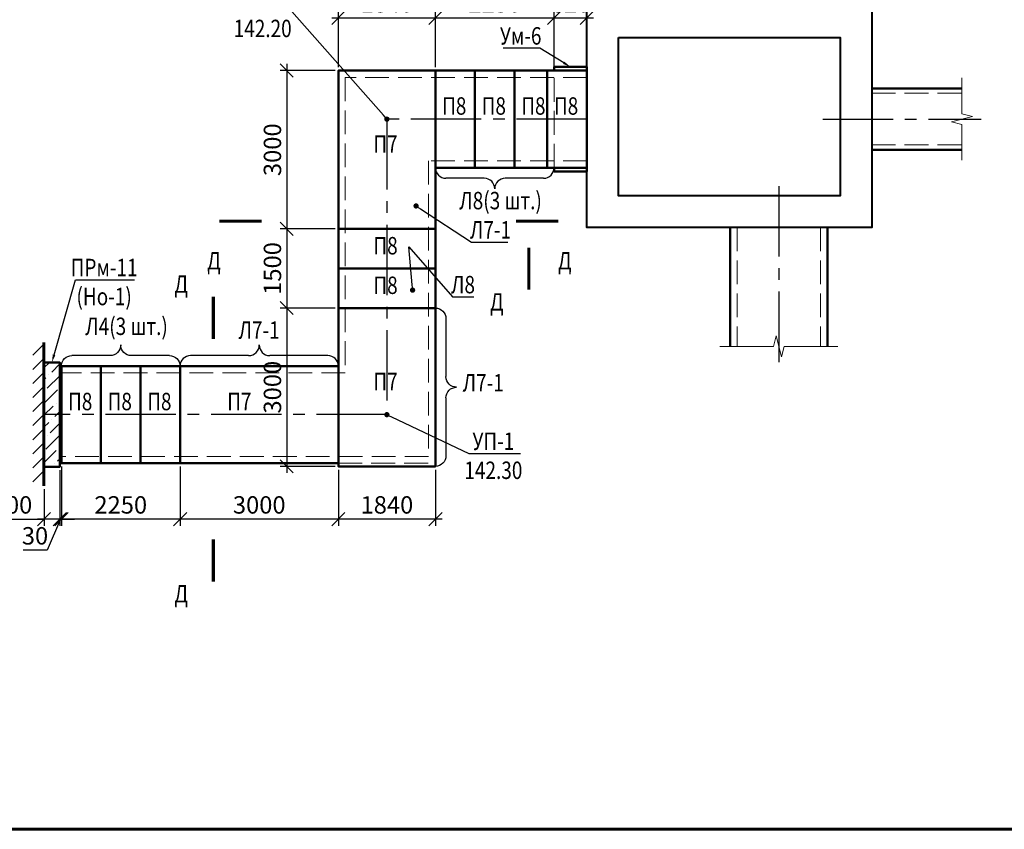
# Model space of a CAD drawing. Units: millimetres. Extents: x -3013968 to 1541824, y -3770845 to 271882.
# Drawn here: x -1596567 to -1577902, y -2194558 to -2179216 of the extents above; entities that cross this region are included whole.
import ezdxf
from ezdxf import colors
from ezdxf.entities.mleader import LeaderData, LeaderLine
from ezdxf.enums import TextEntityAlignment as Align
from ezdxf.math import Vec2, Vec3

# ---------------------------------------------------------------- set-up
doc = ezdxf.new("R2010")
doc.units = ezdxf.units.MM
doc.linetypes.add('AM_DIN_F_W050x2', pattern=[3.125, 2.25, -0.875])
doc.linetypes.add('CENTER2', pattern=[28.575, 19.05, -3.175, 3.175, -3.175])
doc.layers.get('Defpoints').update_dxf_attribs({"lineweight": 25})
for name, color, linetype, lineweight in [('---Размеры (ЖБ)', 182, 'Continuous', 25), ('1', 7, 'Continuous', 0), ('Cutting', 7, 'Continuous', 25), ('Тонкие', 250, 'Continuous', 25), ('Чертежная', 7, 'Continuous', 25)]:
    doc.layers.add(name, color=color, linetype=linetype, lineweight=lineweight)
doc.layers.add('Форматы', color=7, linetype='Continuous')
doc.styles.add('Geniso', font='geniso.shx', dxfattribs={"width": 0.7, "oblique": 15})
doc.styles.add('Группа 2', font='geniso.shx', dxfattribs={"width": 0.8, "oblique": 15, "height": 330})
doc.dimstyles.new('1-100', dxfattribs={"dimscale": 100, "dimtxt": 3.3, "dimasz": 2.5, "dimexe": 1.25, "dimexo": 0.625, "dimtad": 1, "dimdec": 0, "dimtxsty": 'Geniso', "dimblk": 'OBLIQUE', "dimcen": 2.5, "dimdle": 1.25, "dimadec": 0, "dimazin": 0, "dimtfac": 1, "dimtdec": 0, "dimtmove": 1, "dimatfit": 2, "dimfxl": 1, "dimtfill": 1, "dimarcsym": 0})

# ---------------------------------------------------------------- blocks, each defined once
blk = doc.blocks.new('_Dot')
at = {"color": 0, "linetype": 'ByBlock', "lineweight": -2}
blk.add_line((-0.5, 0), (-1, 0), dxfattribs=at)
at = {"color": 0, "linetype": 'ByBlock', "const_width": 0.5}
blk.add_lwpolyline([(-0.25, 0, 1), (0.25, 0, 1)], format="xyb", close=True, dxfattribs=at)
blk = doc.blocks.new('_Oblique')
at = {"color": 0, "linetype": 'ByBlock', "lineweight": -2}
blk.add_line((-0.5, -0.5), (0.5, 0.5), dxfattribs=at)
blk = doc.blocks.new('*D1402')
at = {"layer": 'Defpoints', "color": 0, "ltscale": 100, "transparency": 16777216}
for p in [(-1590526, -2187680), (-1588686, -2187680), (-1590526, -2188680)]:
    blk.add_point(p, dxfattribs=at)
at = {"layer": 'Чертежная', "color": 0, "lineweight": -2, "ltscale": 100, "transparency": 16777216}
for p, q in [((-1590526, -2187743), (-1590526, -2188805)), ((-1588686, -2187743), (-1588686, -2188805)), ((-1588561, -2188680), (-1590651, -2188680))]:
    blk.add_line(p, q, dxfattribs=at)
at = {"layer": 'Чертежная', "color": 0, "lineweight": -2, "ltscale": 100, "transparency": 16777216, "xscale": 250, "yscale": 250, "zscale": 250, "rotation": 180}
blk.add_blockref('_Oblique', (-1590526, -2188680), dxfattribs=at)
at = {"layer": 'Чертежная', "color": 0, "lineweight": -2, "ltscale": 100, "transparency": 16777216, "xscale": 250, "yscale": 250, "zscale": 250}
blk.add_blockref('_Oblique', (-1588686, -2188680), dxfattribs=at)
at = {"layer": 'Чертежная', "color": 0, "ltscale": 100, "transparency": 16777216, "insert": (-1589606, -2188453), "char_height": 330, "attachment_point": 5, "style": 'Geniso', "bg_fill": 3, "box_fill_scale": 1.1, "bg_fill_color": 256, "bg_fill_true_color": 13158600, "bg_fill_transparency": 0}
blk.add_mtext('1840', dxfattribs=at)
blk = doc.blocks.new('*D1403')
at = {"layer": 'Defpoints', "color": 0, "ltscale": 100, "transparency": 16777216}
for p in [(-1593526, -2187620), (-1590526, -2187680), (-1593526, -2188680)]:
    blk.add_point(p, dxfattribs=at)
at = {"layer": 'Чертежная', "color": 0, "lineweight": -2, "ltscale": 100, "transparency": 16777216}
for p, q in [((-1593526, -2187683), (-1593526, -2188805)), ((-1590526, -2187743), (-1590526, -2188805)), ((-1590401, -2188680), (-1593651, -2188680))]:
    blk.add_line(p, q, dxfattribs=at)
at = {"layer": 'Чертежная', "color": 0, "lineweight": -2, "ltscale": 100, "transparency": 16777216, "xscale": 250, "yscale": 250, "zscale": 250, "rotation": 180}
blk.add_blockref('_Oblique', (-1593526, -2188680), dxfattribs=at)
at = {"layer": 'Чертежная', "color": 0, "lineweight": -2, "ltscale": 100, "transparency": 16777216, "xscale": 250, "yscale": 250, "zscale": 250}
blk.add_blockref('_Oblique', (-1590526, -2188680), dxfattribs=at)
at = {"layer": 'Чертежная', "color": 0, "ltscale": 100, "transparency": 16777216, "insert": (-1592026, -2188453), "char_height": 330, "attachment_point": 5, "style": 'Geniso', "bg_fill": 3, "box_fill_scale": 1.1, "bg_fill_color": 256, "bg_fill_true_color": 13158600, "bg_fill_transparency": 0}
blk.add_mtext('3000', dxfattribs=at)
blk = doc.blocks.new('*D1404')
at = {"layer": 'Defpoints', "color": 0, "ltscale": 100, "transparency": 16777216}
for p in [(-1595776, -2187620), (-1593526, -2187620), (-1595776, -2188680)]:
    blk.add_point(p, dxfattribs=at)
at = {"layer": 'Чертежная', "color": 0, "lineweight": -2, "ltscale": 100, "transparency": 16777216}
for p, q in [((-1595776, -2187683), (-1595776, -2188805)), ((-1593526, -2187683), (-1593526, -2188805)), ((-1593401, -2188680), (-1595901, -2188680))]:
    blk.add_line(p, q, dxfattribs=at)
at = {"layer": 'Чертежная', "color": 0, "lineweight": -2, "ltscale": 100, "transparency": 16777216, "xscale": 250, "yscale": 250, "zscale": 250, "rotation": 180}
blk.add_blockref('_Oblique', (-1595776, -2188680), dxfattribs=at)
at = {"layer": 'Чертежная', "color": 0, "lineweight": -2, "ltscale": 100, "transparency": 16777216, "xscale": 250, "yscale": 250, "zscale": 250}
blk.add_blockref('_Oblique', (-1593526, -2188680), dxfattribs=at)
at = {"layer": 'Чертежная', "color": 0, "ltscale": 100, "transparency": 16777216, "insert": (-1594651, -2188453), "char_height": 330, "attachment_point": 5, "style": 'Geniso', "bg_fill": 3, "box_fill_scale": 1.1, "bg_fill_color": 256, "bg_fill_true_color": 13158600, "bg_fill_transparency": 0}
blk.add_mtext('2250', dxfattribs=at)
blk = doc.blocks.new('*D1405')
at = {"layer": 'Defpoints', "color": 0, "ltscale": 100, "transparency": 16777216}
for p in [(-1595776, -2187620), (-1595806, -2187690), (-1595806, -2188680)]:
    blk.add_point(p, dxfattribs=at)
at = {"layer": 'Чертежная', "color": 0, "lineweight": -2, "ltscale": 100, "transparency": 16777216}
for p, q in [((-1595806, -2187753), (-1595806, -2188805)), ((-1595776, -2187683), (-1595776, -2188805)), ((-1595806, -2188680), (-1596056, -2188680)), ((-1595791, -2188680), (-1596049, -2189267)), ((-1595776, -2188680), (-1595806, -2188680)), ((-1595776, -2188680), (-1595806, -2188680)), ((-1595776, -2188680), (-1595526, -2188680)), ((-1596049, -2189267), (-1596504, -2189267))]:
    blk.add_line(p, q, dxfattribs=at)
at = {"layer": 'Чертежная', "color": 0, "lineweight": -2, "ltscale": 100, "transparency": 16777216, "xscale": 250, "yscale": 250, "zscale": 250}
blk.add_blockref('_Oblique', (-1595806, -2188680), dxfattribs=at)
at = {"layer": 'Чертежная', "color": 0, "lineweight": -2, "ltscale": 100, "transparency": 16777216, "xscale": 250, "yscale": 250, "zscale": 250, "rotation": 180}
blk.add_blockref('_Oblique', (-1595776, -2188680), dxfattribs=at)
at = {"layer": 'Чертежная', "color": 0, "ltscale": 100, "transparency": 16777216, "insert": (-1596277, -2189039), "char_height": 330, "attachment_point": 5, "style": 'Geniso', "bg_fill": 3, "box_fill_scale": 1.1, "bg_fill_color": 256, "bg_fill_true_color": 13158600, "bg_fill_transparency": 0}
blk.add_mtext('30', dxfattribs=at)
blk = doc.blocks.new('*D1406')
at = {"layer": 'Defpoints', "color": 0, "ltscale": 100, "transparency": 16777216}
for p in [(-1595806, -2187690), (-1596106, -2188049), (-1596106, -2188680)]:
    blk.add_point(p, dxfattribs=at)
at = {"layer": 'Чертежная', "color": 0, "lineweight": -2, "ltscale": 100, "transparency": 16777216}
for p, q in [((-1595806, -2187753), (-1595806, -2188805)), ((-1596106, -2188111), (-1596106, -2188805)), ((-1597011, -2188680), (-1596106, -2188680)), ((-1595681, -2188680), (-1596231, -2188680))]:
    blk.add_line(p, q, dxfattribs=at)
at = {"layer": 'Чертежная', "color": 0, "lineweight": -2, "ltscale": 100, "transparency": 16777216, "xscale": 250, "yscale": 250, "zscale": 250, "rotation": 180}
blk.add_blockref('_Oblique', (-1596106, -2188680), dxfattribs=at)
at = {"layer": 'Чертежная', "color": 0, "lineweight": -2, "ltscale": 100, "transparency": 16777216, "xscale": 250, "yscale": 250, "zscale": 250}
blk.add_blockref('_Oblique', (-1595806, -2188680), dxfattribs=at)
at = {"layer": 'Чертежная', "color": 0, "ltscale": 100, "transparency": 16777216, "insert": (-1596703, -2188453), "char_height": 330, "attachment_point": 5, "style": 'Geniso', "bg_fill": 3, "box_fill_scale": 1.1, "bg_fill_color": 256, "bg_fill_true_color": 13158600, "bg_fill_transparency": 0}
blk.add_mtext('300', dxfattribs=at)
blk = doc.blocks.new('*D1407')
at = {"layer": 'Defpoints', "color": 0, "ltscale": 100, "transparency": 16777216}
for p in [(-1590526, -2180180), (-1591506, -2183180), (-1590526, -2183180)]:
    blk.add_point(p, dxfattribs=at)
at = {"layer": 'Чертежная', "color": 0, "lineweight": -2, "ltscale": 100, "transparency": 16777216}
for p, q in [((-1590589, -2180180), (-1591631, -2180180)), ((-1591506, -2180055), (-1591506, -2183305)), ((-1590589, -2183180), (-1591631, -2183180))]:
    blk.add_line(p, q, dxfattribs=at)
at = {"layer": 'Чертежная', "color": 0, "lineweight": -2, "ltscale": 100, "transparency": 16777216, "xscale": 250, "yscale": 250, "zscale": 250}
for p, rotation in [((-1591506, -2180180), 90), ((-1591506, -2183180), 270)]:
    blk.add_blockref('_Oblique', p, dxfattribs=dict(at, rotation=rotation))
at = {"layer": 'Чертежная', "color": 0, "ltscale": 100, "transparency": 16777216, "insert": (-1591733, -2181680), "char_height": 330, "attachment_point": 5, "rotation": 90, "style": 'Geniso', "bg_fill": 3, "box_fill_scale": 1.1, "bg_fill_color": 256, "bg_fill_true_color": 13158600, "bg_fill_transparency": 0}
blk.add_mtext('3000', dxfattribs=at)
blk = doc.blocks.new('*D1408')
at = {"layer": 'Defpoints', "color": 0, "ltscale": 100, "transparency": 16777216}
for p in [(-1590526, -2183180), (-1591506, -2184680), (-1590526, -2184680)]:
    blk.add_point(p, dxfattribs=at)
at = {"layer": 'Чертежная', "color": 0, "lineweight": -2, "ltscale": 100, "transparency": 16777216}
for p, q in [((-1590589, -2183180), (-1591631, -2183180)), ((-1591506, -2183055), (-1591506, -2184805)), ((-1590589, -2184680), (-1591631, -2184680))]:
    blk.add_line(p, q, dxfattribs=at)
at = {"layer": 'Чертежная', "color": 0, "lineweight": -2, "ltscale": 100, "transparency": 16777216, "xscale": 250, "yscale": 250, "zscale": 250}
for p, rotation in [((-1591506, -2183180), 90), ((-1591506, -2184680), 270)]:
    blk.add_blockref('_Oblique', p, dxfattribs=dict(at, rotation=rotation))
at = {"layer": 'Чертежная', "color": 0, "ltscale": 100, "transparency": 16777216, "insert": (-1591733, -2183930), "char_height": 330, "attachment_point": 5, "rotation": 90, "style": 'Geniso', "bg_fill": 3, "box_fill_scale": 1.1, "bg_fill_color": 256, "bg_fill_true_color": 13158600, "bg_fill_transparency": 0}
blk.add_mtext('1500', dxfattribs=at)
blk = doc.blocks.new('*D1409')
at = {"layer": 'Defpoints', "color": 0, "ltscale": 100, "transparency": 16777216}
for p in [(-1590526, -2184680), (-1591506, -2187680), (-1590526, -2187680)]:
    blk.add_point(p, dxfattribs=at)
at = {"layer": 'Чертежная', "color": 0, "lineweight": -2, "ltscale": 100, "transparency": 16777216}
for p, q in [((-1590589, -2184680), (-1591631, -2184680)), ((-1591506, -2184555), (-1591506, -2187805)), ((-1590589, -2187680), (-1591631, -2187680))]:
    blk.add_line(p, q, dxfattribs=at)
at = {"layer": 'Чертежная', "color": 0, "lineweight": -2, "ltscale": 100, "transparency": 16777216, "xscale": 250, "yscale": 250, "zscale": 250}
for p, rotation in [((-1591506, -2184680), 90), ((-1591506, -2187680), 270)]:
    blk.add_blockref('_Oblique', p, dxfattribs=dict(at, rotation=rotation))
at = {"layer": 'Чертежная', "color": 0, "ltscale": 100, "transparency": 16777216, "insert": (-1591733, -2186180), "char_height": 330, "attachment_point": 5, "rotation": 90, "style": 'Geniso', "bg_fill": 3, "box_fill_scale": 1.1, "bg_fill_color": 256, "bg_fill_true_color": 13158600, "bg_fill_transparency": 0}
blk.add_mtext('3000', dxfattribs=at)
blk = doc.blocks.new('*D1410')
at = {"layer": 'Defpoints', "color": 0, "ltscale": 100, "transparency": 16777216}
for p in [(-1588686, -2179180), (-1590526, -2180180), (-1588686, -2180180)]:
    blk.add_point(p, dxfattribs=at)
at = {"layer": 'Чертежная', "color": 0, "lineweight": -2, "ltscale": 100, "transparency": 16777216}
for p, q in [((-1590526, -2180118), (-1590526, -2179055)), ((-1588686, -2180118), (-1588686, -2179055)), ((-1590651, -2179180), (-1588561, -2179180))]:
    blk.add_line(p, q, dxfattribs=at)
at = {"layer": 'Чертежная', "color": 0, "lineweight": -2, "ltscale": 100, "transparency": 16777216, "xscale": 250, "yscale": 250, "zscale": 250, "rotation": 180}
blk.add_blockref('_Oblique', (-1590526, -2179180), dxfattribs=at)
at = {"layer": 'Чертежная', "color": 0, "lineweight": -2, "ltscale": 100, "transparency": 16777216, "xscale": 250, "yscale": 250, "zscale": 250}
blk.add_blockref('_Oblique', (-1588686, -2179180), dxfattribs=at)
at = {"layer": 'Чертежная', "color": 0, "ltscale": 100, "transparency": 16777216, "insert": (-1589606, -2178953), "char_height": 330, "attachment_point": 5, "style": 'Geniso', "bg_fill": 3, "box_fill_scale": 1.1, "bg_fill_color": 256, "bg_fill_true_color": 13158600, "bg_fill_transparency": 0}
blk.add_mtext('1840', dxfattribs=at)
blk = doc.blocks.new('*D1411')
at = {"layer": 'Defpoints', "color": 0, "ltscale": 100, "transparency": 16777216}
for p in [(-1586436, -2179180), (-1588686, -2180180), (-1586436, -2180180)]:
    blk.add_point(p, dxfattribs=at)
at = {"layer": 'Чертежная', "color": 0, "lineweight": -2, "ltscale": 100, "transparency": 16777216}
for p, q in [((-1588686, -2180118), (-1588686, -2179055)), ((-1586436, -2180118), (-1586436, -2179055)), ((-1588811, -2179180), (-1586311, -2179180))]:
    blk.add_line(p, q, dxfattribs=at)
at = {"layer": 'Чертежная', "color": 0, "lineweight": -2, "ltscale": 100, "transparency": 16777216, "xscale": 250, "yscale": 250, "zscale": 250, "rotation": 180}
blk.add_blockref('_Oblique', (-1588686, -2179180), dxfattribs=at)
at = {"layer": 'Чертежная', "color": 0, "lineweight": -2, "ltscale": 100, "transparency": 16777216, "xscale": 250, "yscale": 250, "zscale": 250}
blk.add_blockref('_Oblique', (-1586436, -2179180), dxfattribs=at)
at = {"layer": 'Чертежная', "color": 0, "ltscale": 100, "transparency": 16777216, "insert": (-1587561, -2178953), "char_height": 330, "attachment_point": 5, "style": 'Geniso', "bg_fill": 3, "box_fill_scale": 1.1, "bg_fill_color": 256, "bg_fill_true_color": 13158600, "bg_fill_transparency": 0}
blk.add_mtext('2250', dxfattribs=at)
blk = doc.blocks.new('*D1412')
at = {"layer": 'Defpoints', "color": 0, "ltscale": 100, "transparency": 16777216}
for p in [(-1585816, -2179180), (-1586436, -2180180), (-1585816, -2180180)]:
    blk.add_point(p, dxfattribs=at)
at = {"layer": 'Чертежная', "color": 0, "lineweight": -2, "ltscale": 100, "transparency": 16777216}
for p, q in [((-1586436, -2180118), (-1586436, -2179055)), ((-1585816, -2180118), (-1585816, -2179055)), ((-1586561, -2179180), (-1585691, -2179180))]:
    blk.add_line(p, q, dxfattribs=at)
at = {"layer": 'Чертежная', "color": 0, "lineweight": -2, "ltscale": 100, "transparency": 16777216, "xscale": 250, "yscale": 250, "zscale": 250, "rotation": 180}
blk.add_blockref('_Oblique', (-1586436, -2179180), dxfattribs=at)
at = {"layer": 'Чертежная', "color": 0, "lineweight": -2, "ltscale": 100, "transparency": 16777216, "xscale": 250, "yscale": 250, "zscale": 250}
blk.add_blockref('_Oblique', (-1585816, -2179180), dxfattribs=at)
at = {"layer": 'Чертежная', "color": 0, "ltscale": 100, "transparency": 16777216, "insert": (-1586126, -2178953), "char_height": 330, "attachment_point": 5, "style": 'Geniso', "bg_fill": 3, "box_fill_scale": 1.1, "bg_fill_color": 256, "bg_fill_true_color": 13158600, "bg_fill_transparency": 0}
blk.add_mtext('620', dxfattribs=at)
blk = doc.blocks.new('A$C0685552B')
at = {"layer": 'Cutting', "ltscale": 100}
for p, q in [((200, 2050), (200, 1325)), ((200, 925), (200, 200))]:
    blk.add_line(p, q, dxfattribs=at)
for centre, start, end in [((0, 2050), 0, 90), ((400, 1325), 180, 270), ((400, 925), 90, 180), ((0, 200), 270, 0)]:
    blk.add_arc(centre, 200, start, end, dxfattribs=at)
blk = doc.blocks.new('A$C4910057A')
at = {"layer": 'Cutting', "ltscale": 100}
for p, q in [((1300, 200), (200, 200)), ((2800, 200), (1700, 200))]:
    blk.add_line(p, q, dxfattribs=at)
for centre, start, end in [((1300, 400), 270, 0), ((1700, 400), 180, 270), ((200, 0), 90, 180), ((2800, 0), 0, 90)]:
    blk.add_arc(centre, 200, start, end, dxfattribs=at)
blk = doc.blocks.new('Razr_Hor_Top')
blk.add_lwpolyline([(0, 0.5, 0, 2, 0), (0, 4, 0, 0, 0), (0, 9, 0, 0, 0)], format="xyseb")
at = {"const_width": 0.6}
blk.add_lwpolyline([(-2, 0), (6, 0)], dxfattribs=at)

msp = doc.modelspace()

# ---------------------------------------------------------------- hatches: boundary and pattern name
at = {"layer": '---Размеры (ЖБ)', "ltscale": 100}
h = msp.add_hatch(dxfattribs=at)
h.set_pattern_fill('ANSI36', scale=50)
h.set_pattern_definition([(45, (0, 70), (84.189901, 308.696304), [396.875, -79.375, 0, -79.375])])
h.paths.add_polyline_path([(-1596106.469, -2185710.188), (-1595806.469, -2185710.188), (-1595806.469, -2187690.188), (-1596106.469, -2187690.188)])

# ---------------------------------------------------------------- linework, layer by layer
at = {"layer": '1', "lineweight": 50, "ltscale": 100}
for p, q in [((-1586436.469, -2180180.188), (-1587186.469, -2180180.188)), ((-1587186.469, -2180180.188), (-1587186.469, -2182020.188)), ((-1587186.469, -2182020.188), (-1586436.469, -2182020.188))]:
    msp.add_line(p, q, dxfattribs=at)
at = {"layer": '1', "linetype": 'AM_DIN_F_W050x2', "ltscale": 200}
msp.add_line((-1586436.469, -2182020.188), (-1586436.469, -2180180.188), dxfattribs=at)
at = {"layer": '1', "lineweight": 50, "ltscale": 100}
for points in [[(-1585816.469, -2180180.188), (-1590526.469, -2180180.188), (-1590526.469, -2185780.188), (-1595776.469, -2185780.188)], [(-1580416.469, -2180520.188), (-1578705.659, -2180520.188)], [(-1580416.469, -2181680.188), (-1578705.659, -2181680.188)], [(-1585816.469, -2182020.188), (-1588686.469, -2182020.188), (-1588686.469, -2187620.188), (-1588686.469, -2187620.188)], [(-1586436.469, -2182020.188), (-1586436.469, -2182090.188), (-1585816.469, -2182090.188), (-1585816.469, -2182020.188)], [(-1583096.469, -2183155.188), (-1583096.469, -2185406.297)], [(-1581256.469, -2183155.188), (-1581256.469, -2185406.297)], [(-1595776.469, -2185780.188), (-1595806.469, -2185780.188)], [(-1595776.469, -2187620.188), (-1595806.469, -2187620.188)], [(-1590526.469, -2187620.188), (-1595776.469, -2187620.188)]]:
    msp.add_lwpolyline(points, dxfattribs=at)
for points in [[(-1590526.469, -2180180.188), (-1590526.469, -2183180.188), (-1588686.469, -2183180.188), (-1588686.469, -2180180.188)], [(-1588686.469, -2182020.188), (-1587936.469, -2182020.188), (-1587936.469, -2180180.188), (-1588686.469, -2180180.188)], [(-1587936.469, -2182020.188), (-1587186.469, -2182020.188), (-1587186.469, -2180180.188), (-1587936.469, -2180180.188)], [(-1586566.469, -2182020.188), (-1585816.469, -2182020.188), (-1585816.469, -2180180.188), (-1586566.469, -2180180.188)], [(-1590526.469, -2183180.188), (-1590526.469, -2183930.188), (-1588686.469, -2183930.188), (-1588686.469, -2183180.188)], [(-1590526.469, -2183930.188), (-1590526.469, -2184680.188), (-1588686.469, -2184680.188), (-1588686.469, -2183930.188)], [(-1590526.469, -2184680.188), (-1590526.469, -2187680.188), (-1588686.469, -2187680.188), (-1588686.469, -2184680.188)], [(-1596106.469, -2185710.188), (-1595806.469, -2185710.188), (-1595806.469, -2187690.188), (-1596106.469, -2187690.188)], [(-1595776.469, -2187620.188), (-1595026.469, -2187620.188), (-1595026.469, -2185780.188), (-1595776.469, -2185780.188)], [(-1595026.469, -2187620.188), (-1594276.469, -2187620.188), (-1594276.469, -2185780.188), (-1595026.469, -2185780.188)], [(-1594276.469, -2187620.188), (-1593526.469, -2187620.188), (-1593526.469, -2185780.188), (-1594276.469, -2185780.188)], [(-1593526.469, -2187620.188), (-1590526.469, -2187620.188), (-1590526.469, -2185780.188), (-1593526.469, -2185780.188)]]:
    msp.add_lwpolyline(points, close=True, dxfattribs=at)
at = {"layer": '1', "linetype": 'AM_DIN_F_W050x2', "ltscale": 200}
for points in [[(-1585816.469, -2180310.188), (-1590396.469, -2180310.188), (-1590396.469, -2185910.188), (-1595776.469, -2185910.188)], [(-1580416.469, -2180610.188), (-1578705.659, -2180610.188)], [(-1580416.469, -2181590.188), (-1578705.659, -2181590.188)], [(-1585816.469, -2181890.188), (-1588816.469, -2181890.188), (-1588816.469, -2187490.188), (-1595776.469, -2187490.188)], [(-1582966.469, -2183155.188), (-1582966.469, -2185406.297)], [(-1581386.469, -2183155.188), (-1581386.469, -2185406.297)], [(-1590526.469, -2187620.188), (-1588686.469, -2187620.188)]]:
    msp.add_lwpolyline(points, dxfattribs=at)
at = {"layer": '1', "linetype": 'Continuous'}
for points in [[(-1578705.659, -2181880.189), (-1578705.659, -2181200.189), (-1578905.659, -2181150.189), (-1578505.659, -2181050.189), (-1578705.659, -2181000.189), (-1578705.659, -2180320.189)], [(-1581056.469, -2185406.297), (-1582076.469, -2185406.297), (-1582126.469, -2185606.297), (-1582226.469, -2185206.297), (-1582276.469, -2185406.297), (-1583296.469, -2185406.297)]]:
    msp.add_lwpolyline(points, dxfattribs=at)
at = {"layer": 'Форматы', "lineweight": 60, "ltscale": 100}
msp.add_line((-1600937.63, -2194557.732), (-1542837.63, -2194557.732), dxfattribs=at)
at = {"layer": 'Чертежная', "color": 1, "lineweight": 40}
msp.add_lwpolyline([(-1585816.469, -2178955.188), (-1580416.469, -2178955.188), (-1580416.469, -2183155.188), (-1585816.469, -2183155.188)], close=True, dxfattribs=at)
msp.add_lwpolyline([(-1585216.469, -2179555.188), (-1581016.469, -2179555.188), (-1581016.469, -2182555.188), (-1585216.469, -2182555.188), (-1585216.469, -2179555.188)], dxfattribs=at)
at = {"layer": 'Чертежная', "color": 6, "linetype": 'CENTER2', "ltscale": 70}
for points in [[(-1585816.469, -2181100.188), (-1589606.469, -2181100.188), (-1589606.469, -2186700.188), (-1596106.469, -2186700.188)], [(-1581342.629, -2181100.188), (-1578339.079, -2181100.188)], [(-1582176.469, -2182368.788), (-1582176.469, -2185919.727)]]:
    msp.add_lwpolyline(points, dxfattribs=at)
at = {"layer": 'Чертежная', "lineweight": 30, "ltscale": 100}
for points in [[(-1596106.469, -2185366.635), (-1596315.16, -2185575.326)], [(-1596106.469, -2185633.346), (-1596315.16, -2185842.037)], [(-1596106.469, -2185900.056), (-1596315.16, -2186108.747)], [(-1596106.469, -2186166.767), (-1596315.16, -2186375.458)], [(-1596106.469, -2186433.477), (-1596315.16, -2186642.169)], [(-1596106.469, -2186700.188), (-1596315.16, -2186908.879)], [(-1596106.469, -2186966.899), (-1596315.16, -2187175.59)], [(-1596106.469, -2187233.609), (-1596315.16, -2187442.3)], [(-1596106.469, -2187500.32), (-1596315.16, -2187709.011)], [(-1596106.469, -2187767.03), (-1596315.16, -2187975.721)]]:
    msp.add_lwpolyline(points, dxfattribs=at)
at = {"layer": 'Чертежная', "lineweight": 60, "ltscale": 100}
msp.add_lwpolyline([(-1596106.469, -2188048.535), (-1596106.469, -2185331.11)], dxfattribs=at)
at = {"layer": 'Чертежная', "ltscale": 100}
msp.add_lwpolyline([(-1596106.469, -2185780.188), (-1596106.469, -2187620.188)], dxfattribs=at)

# ---------------------------------------------------------------- block references
at = {"layer": 'Тонкие', "ltscale": 100, "yscale": 100, "zscale": 100}
for p, xscale, rotation in [((-1586557.846, -2183033.922), 100, 180), ((-1586915.259, -2184134.765), 100, 90), ((-1592897.188, -2184663.684), -100, 90), ((-1592897.188, -2189665.831), 100, 90)]:
    msp.add_blockref('Razr_Hor_Top', p, dxfattribs=dict(at, xscale=xscale, rotation=rotation))
at = {"layer": 'Чертежная', "ltscale": 100, "rotation": 270}
msp.add_blockref('A$C0685552B', (-1588686.469, -2182020.19), dxfattribs=at)
at = {"layer": 'Чертежная', "ltscale": 100, "xscale": -1, "rotation": 270}
msp.add_blockref('A$C0685552B', (-1595776.471, -2185780.184), dxfattribs=at)

# ---------------------------------------------------------------- texts
at = {"layer": 'Чертежная', "style": 'Группа 2', "oblique": 15, "width": 0.8}
for s, p in [('П8', (-1588558.842, -2180686.225)), ('П8', (-1587808.842, -2180686.225)), ('П8', (-1587058.842, -2180686.225)), ('П8', (-1586438.842, -2180686.225)), ('П7', (-1589860.841, -2181406.921)), ('Л8(3 шт.)', (-1588232.933, -2182478.654)), ('П8', (-1589860.841, -2183333.452)), ('П8', (-1589860.841, -2184083.452)), ('Л4(3 шт.)', (-1595322.935, -2184860.837)), ('П7', (-1589860.841, -2185906.921)), ('Л7-1', (-1588168.464, -2185929.954)), ('П8', (-1595648.842, -2186286.225)), ('П8', (-1594898.842, -2186286.225)), ('П8', (-1594148.842, -2186286.225)), ('П7', (-1592633.5, -2186286.225))]:
    msp.add_text(s, height=330, dxfattribs=at).set_placement(p, align=Align.TOP_LEFT)
for p in [(-1593012.546, -2184052.441), (-1586363.57, -2184052.441), (-1593633.238, -2184494.678), (-1587651.308, -2184831.772), (-1593633.238, -2190362.838)]:
    msp.add_text('Д', height=330, dxfattribs=at).set_placement(p, align=Align.BOTTOM_LEFT)

# ---------------------------------------------------------------- leaders
at = {"ltscale": 100}
ml = msp.add_multileader_mtext('Standard', dxfattribs=at)
ml.set_content('{\\W0.8;УП-2\\P142.20}', color=256, style='Geniso')
ml.set_leader_properties(color=256, linetype='ByLayer', lineweight=-1)
ml.set_arrow_properties(name='DOT')
ml.build(insert=Vec2(0, 0))
ml.multileader.update_dxf_attribs({"text_left_attachment_type": 6, "text_right_attachment_type": 6, "dogleg_length": 0, "arrow_head_size": 100})
ctx = ml.context
ctx.base_point, ctx.char_height, ctx.arrow_head_size, ctx.plane_origin = Vec3(-1592333.317, -2179062.699), 330, 100, Vec3(-1592629.858, -2188670.918)
ctx.left_attachment, ctx.right_attachment, ctx.text_align_type = 6, 6, 2
notes = []
notes.append((ctx, [(1, (1, 1, 0), (-1591409.15, -2179062.699), (-1, 0), 0, [(0, [(-1589606.469, -2181100.188)], 0, [])])]))
ctx.mtext.insert, ctx.mtext.alignment, ctx.mtext.flow_direction = Vec3(-1591411.15, -2178666.699), 3, 5
ml = msp.add_multileader_mtext('Standard', dxfattribs=at)
ml.set_content('{\\W0.8;Л7-1}', color=256, style='Geniso')
ml.set_leader_properties(color=256, linetype='ByLayer', lineweight=-1)
ml.set_arrow_properties(name='DOT')
ml.build(insert=Vec2(0, 0))
ml.multileader.update_dxf_attribs({"text_left_attachment_type": 6, "text_right_attachment_type": 6, "dogleg_length": 0, "arrow_head_size": 100})
ctx = ml.context
ctx.base_point, ctx.char_height, ctx.arrow_head_size, ctx.plane_origin = Vec3(-1588000.477, -2183428.67), 330, 100, Vec3(-1592537.477, -2194338.948)
ctx.left_attachment, ctx.right_attachment, ctx.text_align_type = 6, 6, 1
notes.append((ctx, [(0, (1, 1, 0), (-1588000.477, -2183428.67), (1, 0), 0, [(0, [(-1589052.562, -2182744.997)], 0, [])])]))
ctx.mtext.insert, ctx.mtext.alignment, ctx.mtext.flow_direction = Vec3(-1587641.886, -2183032.67), 2, 5
ml = msp.add_multileader_mtext('Standard', dxfattribs=at)
ml.set_content('{\\W0.8;Л8}', color=256, style='Geniso')
ml.set_leader_properties(color=256, linetype='ByLayer', lineweight=-1)
ml.set_arrow_properties(name='DOT')
ml.build(insert=Vec2(0, 0))
ml.multileader.update_dxf_attribs({"text_left_attachment_type": 6, "text_right_attachment_type": 6, "dogleg_length": 0, "arrow_head_size": 100})
ctx = ml.context
ctx.base_point, ctx.char_height, ctx.arrow_head_size, ctx.plane_origin = Vec3(-1588362.694, -2184467), 330, 100, Vec3(-1592757.494, -2195521.646)
ctx.left_attachment, ctx.right_attachment, ctx.text_align_type = 6, 6, 1
notes.append((ctx, [(0, (1, 1, 0), (-1588362.694, -2184467), (1, 0), 0, [(1, [(-1589119.24, -2184340.496), (-1589189.898, -2183520.952)], 0, [])])]))
ctx.mtext.insert, ctx.mtext.alignment, ctx.mtext.flow_direction = Vec3(-1588162.504, -2184071), 2, 5
ml = msp.add_multileader_mtext('Standard', dxfattribs=at)
ml.set_content('{\\W0.8;ПРм-11\\P(Но-1)}', color=256, style='Geniso')
ml.set_leader_properties(color=256, linetype='ByLayer', lineweight=-1)
ml.build(insert=Vec2(0, 0))
ml.multileader.update_dxf_attribs({"text_left_attachment_type": 6, "text_right_attachment_type": 6, "dogleg_length": 0, "arrow_head_size": 150})
ctx = ml.context
ctx.base_point, ctx.char_height, ctx.arrow_head_size, ctx.plane_origin = Vec3(-1595509.891, -2184142.558), 330, 150, Vec3(-1597259.454, -2191604.485)
ctx.left_attachment, ctx.right_attachment, ctx.text_align_type = 6, 6, 1
notes.append((ctx, [(0, (1, 1, 0), (-1595509.891, -2184142.558), (1, 0), 0, [(0, [(-1595956.469, -2185710.188)], 0, [])])]))
ctx.mtext.insert, ctx.mtext.alignment, ctx.mtext.flow_direction = Vec3(-1594966.501, -2183746.558), 2, 5
ml = msp.add_multileader_mtext('Standard', dxfattribs=at)
ml.set_content('{\\W0.8;УП-1\\P142.30}', color=256, style='Geniso')
ml.set_leader_properties(color=256, linetype='ByLayer', lineweight=-1)
ml.set_arrow_properties(name='DOT')
ml.build(insert=Vec2(0, 0))
ml.multileader.update_dxf_attribs({"text_left_attachment_type": 6, "text_right_attachment_type": 6, "dogleg_length": 0, "arrow_head_size": 100})
ctx = ml.context
ctx.base_point, ctx.char_height, ctx.arrow_head_size, ctx.plane_origin = Vec3(-1588049.796, -2187435.348), 330, 100, Vec3(-1593091.384, -2198294.139)
ctx.left_attachment, ctx.right_attachment, ctx.text_align_type = 6, 6, 1
notes.append((ctx, [(0, (1, 1, 0), (-1588049.796, -2187435.348), (1, 0), 0, [(0, [(-1589606.469, -2186700.188)], 0, [])])]))
ctx.mtext.insert, ctx.mtext.alignment, ctx.mtext.flow_direction = Vec3(-1587587.713, -2187039.348), 2, 5
for ctx, leaders in notes:
    for number, flags, end, landing, length, lines in leaders:
        leader = LeaderData()
        leader.index, (leader.has_last_leader_line, leader.has_dogleg_vector, leader.attachment_direction) = number, flags
        leader.last_leader_point, leader.dogleg_vector, leader.dogleg_length = Vec3(end), Vec3(landing), length
        for number, points, colour, breaks in lines:
            line = LeaderLine()
            line.index, line.vertices, line.color, line.breaks = number, Vec3.list(points), colors.encode_raw_color(colour), breaks
            leader.lines.append(line)
        ctx.leaders.append(leader)

# ---------------------------------------------------------------- next in the draw order: dimensions: what is measured, and where the dimension line sits
at = {"layer": 'Чертежная', "ltscale": 100}
dim = msp.add_linear_dim(base=(-1591505.983, -2183180.188), p1=(-1590526.469, -2180180.188), p2=(-1590526.469, -2183180.188), angle=90, dimstyle='1-100', dxfattribs=at)
dim.commit()
dim.dimension.update_dxf_attribs({"geometry": '*D1407', "text_midpoint": (-1591733.483, -2181680.188)})
dim = msp.add_linear_dim(base=(-1590526.469, -2188680.188), p1=(-1588686.469, -2187680.188), p2=(-1590526.469, -2187680.188), dimstyle='1-100', dxfattribs=at)
dim.commit()
dim.dimension.update_dxf_attribs({"geometry": '*D1402', "text_midpoint": (-1589606.469, -2188452.688)})

# ---------------------------------------------------------------- next in the draw order: block references
at = {"layer": 'Чертежная', "ltscale": 100, "xscale": -1, "rotation": 270}
msp.add_blockref('A$C4910057A', (-1588686.47, -2187680.189), dxfattribs=at)

# ---------------------------------------------------------------- next in the draw order: dimensions: what is measured, and where the dimension line sits
at = {"layer": 'Чертежная', "ltscale": 100}
for base, p1, p2, picture, middle in [((-1588686.469, -2179180.188), (-1590526.469, -2180180.188), (-1588686.469, -2180180.188), '*D1410', (-1589606.469, -2178952.688)), ((-1593526.469, -2188680.188), (-1590526.469, -2187680.188), (-1593526.469, -2187620.188), '*D1403', (-1592026.469, -2188452.688))]:
    dim = msp.add_linear_dim(base=base, p1=p1, p2=p2, dimstyle='1-100', dxfattribs=at)
    dim.commit()
    dim.dimension.update_dxf_attribs({"geometry": picture, "text_midpoint": middle})
dim = msp.add_linear_dim(base=(-1591505.983, -2184680.188), p1=(-1590526.469, -2183180.188), p2=(-1590526.469, -2184680.188), angle=90, dimstyle='1-100', dxfattribs=at)
dim.commit()
dim.dimension.update_dxf_attribs({"geometry": '*D1408', "text_midpoint": (-1591733.483, -2183930.188)})

# ---------------------------------------------------------------- next in the draw order: block references
at = {"layer": 'Тонкие', "ltscale": 100, "xscale": -100, "yscale": 100, "zscale": 100, "rotation": 180}
msp.add_blockref('Razr_Hor_Top', (-1592580.67, -2183033.922), dxfattribs=at)

# ---------------------------------------------------------------- next in the draw order: dimensions: what is measured, and where the dimension line sits
at = {"layer": 'Чертежная', "ltscale": 100}
for base, p1, p2, picture, middle in [((-1586436.469, -2179180.188), (-1588686.469, -2180180.188), (-1586436.469, -2180180.188), '*D1411', (-1587561.469, -2178952.655)), ((-1595776.469, -2188680.188), (-1593526.469, -2187620.188), (-1595776.469, -2187620.188), '*D1404', (-1594651.469, -2188452.655))]:
    dim = msp.add_linear_dim(base=base, p1=p1, p2=p2, dimstyle='1-100', dxfattribs=at)
    dim.commit()
    dim.dimension.update_dxf_attribs({"geometry": picture, "text_midpoint": middle})
dim = msp.add_linear_dim(base=(-1591505.983, -2187680.188), p1=(-1590526.469, -2184680.188), p2=(-1590526.469, -2187680.188), angle=90, dimstyle='1-100', dxfattribs=at)
dim.commit()
dim.dimension.update_dxf_attribs({"geometry": '*D1409', "text_midpoint": (-1591733.483, -2186180.188)})

# ---------------------------------------------------------------- next in the draw order: block references
msp.add_blockref('A$C4910057A', (-1593526.47, -2185780.189), dxfattribs=at)

# ---------------------------------------------------------------- next in the draw order: texts
at = {"layer": 'Чертежная', "style": 'Группа 2', "oblique": 15, "width": 0.8}
msp.add_text('Л7-1', height=330, dxfattribs=at).set_placement((-1592417.844, -2184932.859), align=Align.TOP_LEFT)

# ---------------------------------------------------------------- next in the draw order: dimensions: what is measured, and where the dimension line sits
at = {"layer": 'Чертежная', "ltscale": 100}
dim = msp.add_linear_dim(base=(-1585816.469, -2179180.188), p1=(-1586436.469, -2180180.188), p2=(-1585816.469, -2180180.188), dimstyle='1-100', dxfattribs=at)
dim.commit()
dim.dimension.update_dxf_attribs({"geometry": '*D1412', "text_midpoint": (-1586126.469, -2178952.655)})
dim = msp.add_linear_dim(base=(-1595806.469, -2188680.188), p1=(-1595776.469, -2187620.188), p2=(-1595806.469, -2187690.188), dimstyle='1-100', dxfattribs=at)
dim.commit()
dim.dimension.update_dxf_attribs({"geometry": '*D1405', "text_midpoint": (-1596111.972, -2189266.764), "dimtype": 160})

# ---------------------------------------------------------------- next in the draw order: linework, layer by layer
at = {"layer": '1', "lineweight": 50, "ltscale": 100}
msp.add_lwpolyline([(-1586436.469, -2180180.188), (-1586436.469, -2180110.188), (-1585816.469, -2180110.188), (-1585816.469, -2180180.188)], dxfattribs=at)

# ---------------------------------------------------------------- next in the draw order: dimensions: what is measured, and where the dimension line sits
at = {"layer": 'Чертежная', "ltscale": 100}
dim = msp.add_linear_dim(base=(-1596106.469, -2188680.188), p1=(-1595806.469, -2187690.188), p2=(-1596106.469, -2188048.535), dimstyle='1-100', dxfattribs=at)
dim.commit()
dim.dimension.update_dxf_attribs({"geometry": '*D1406', "text_midpoint": (-1596702.613, -2188751.071), "dimtype": 160})

# ---------------------------------------------------------------- next in the draw order: leaders
at = {"ltscale": 100}
ml = msp.add_multileader_mtext('Standard', dxfattribs=at)
ml.set_content('{\\W0.8;Ум-6}', color=256, style='Geniso')
ml.set_leader_properties(color=256, linetype='ByLayer', lineweight=-1)
ml.build(insert=Vec2(0, 0))
ml.multileader.update_dxf_attribs({"text_left_attachment_type": 6, "text_right_attachment_type": 6, "dogleg_length": 0, "arrow_head_size": 150})
ctx = ml.context
ctx.base_point, ctx.char_height, ctx.arrow_head_size, ctx.plane_origin = Vec3(-1587464.732, -2179753.41), 330, 150, Vec3(-1585142.184, -2187406.875)
ctx.left_attachment, ctx.right_attachment = 6, 6
notes = []
notes.append((ctx, [(1, (1, 1, 0), (-1586707.951, -2179753.41), (-1, 0), 0, [(0, [(-1586126.469, -2180110.188)], 0, [])])]))
ctx.mtext.insert, ctx.mtext.flow_direction = Vec3(-1587462.732, -2179357.41), 5
for ctx, leaders in notes:
    for number, flags, end, landing, length, lines in leaders:
        leader = LeaderData()
        leader.index, (leader.has_last_leader_line, leader.has_dogleg_vector, leader.attachment_direction) = number, flags
        leader.last_leader_point, leader.dogleg_vector, leader.dogleg_length = Vec3(end), Vec3(landing), length
        for number, points, colour, breaks in lines:
            line = LeaderLine()
            line.index, line.vertices, line.color, line.breaks = number, Vec3.list(points), colors.encode_raw_color(colour), breaks
            leader.lines.append(line)
        ctx.leaders.append(leader)

doc.saveas('drawing.dxf')
